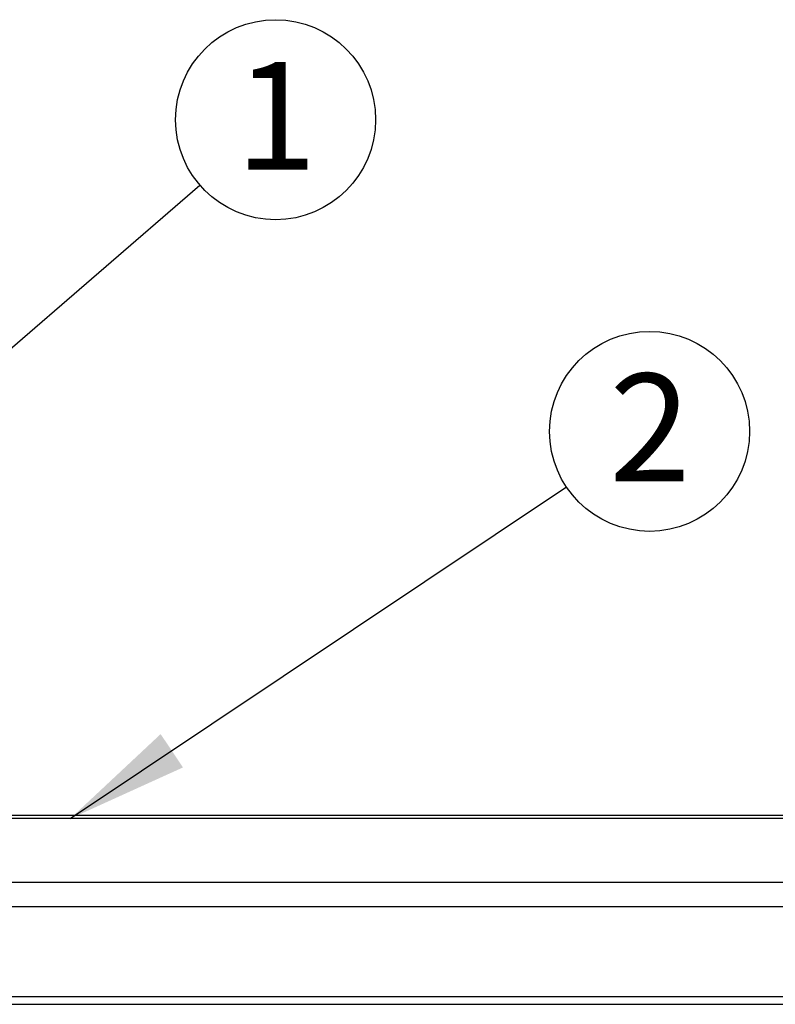
# Model space of a CAD drawing. Extents: x 5 to 292, y 5 to 205.
# Drawn here: x 247 to 266, y 153 to 178 of the extents above; entities that cross this region are included whole.
import ezdxf

# ---------------------------------------------------------------- set-up
doc = ezdxf.new("R2010")
doc.units = 0
doc.layers.get('0').update_dxf_attribs({"linetype": 'CONTINUOUS'})
doc.styles.add('SLDTEXTSTYLE1', font='TXT', dxfattribs={"width": 0.605})
doc.dimstyles.new('SLDDIMSTYLE0', dxfattribs={"dimtxt": 0.18, "dimasz": 3, "dimexe": 0, "dimexo": 0.0625, "dimgap": 0, "dimtad": 0, "dimtih": 1, "dimtoh": 1, "dimdec": 0, "dimrnd": 1e-09, "dimzin": 0, "dimtxsty": 'STANDARD', "dimsah": 1, "dimcen": 0.09, "dimazin": 3, "dimtfac": 3, "dimtdec": 0, "dimtofl": 0, "dimtmove": 0, "dimatfit": 3, "dimtolj": 1, "dimtzin": 0})

# ---------------------------------------------------------------- blocks, each defined once
blk = doc.blocks.new('SW_NOTE_0')
at = {"color": 0, "linetype": 'CONTINUOUS'}
blk.add_circle((2.043, 1.366), 2.457, dxfattribs=at)
at = {"color": 0, "linetype": 'CONTINUOUS', "insert": (2.055, 2.784), "char_height": 2.646, "attachment_point": 2, "style": 'SLDTEXTSTYLE1'}
blk.add_mtext('2', dxfattribs=at)
blk = doc.blocks.new('SW_NOTE_0_1')
at = {"color": 0, "linetype": 'CONTINUOUS'}
blk.add_circle((1.861, 1.605), 2.457, dxfattribs=at)
at = {"color": 0, "linetype": 'CONTINUOUS', "insert": (1.873, 3.023), "char_height": 2.646, "attachment_point": 2, "style": 'SLDTEXTSTYLE1'}
blk.add_mtext('1', dxfattribs=at)

msp = doc.modelspace()

# ---------------------------------------------------------------- linework, layer by layer
at = {"color": 7, "linetype": 'CONTINUOUS'}
for p, q in [((273.094, 158.051), (240.236, 158.051)), ((273.094, 157.972), (240.236, 157.972)), ((273.094, 156.405), (240.236, 156.405)), ((273.094, 155.808), (240.236, 155.808)), ((273.094, 153.591), (240.236, 153.591)), ((240.236, 153.41), (273.094, 153.41))]:
    msp.add_line(p, q, dxfattribs=at)

# ---------------------------------------------------------------- block references
for name, p in [('SW_NOTE_0_1', (251.791, 173.538)), ('SW_NOTE_0', (260.796, 166.121))]:
    msp.add_blockref(name, p, dxfattribs=at)

# ---------------------------------------------------------------- leaders
for points in [[(238.877, 162.398), (251.791, 173.538)], [(248.609, 157.972), (260.796, 166.121)]]:
    msp.add_leader(points, dimstyle='SLDDIMSTYLE0', dxfattribs=at)

doc.saveas('drawing.dxf')
